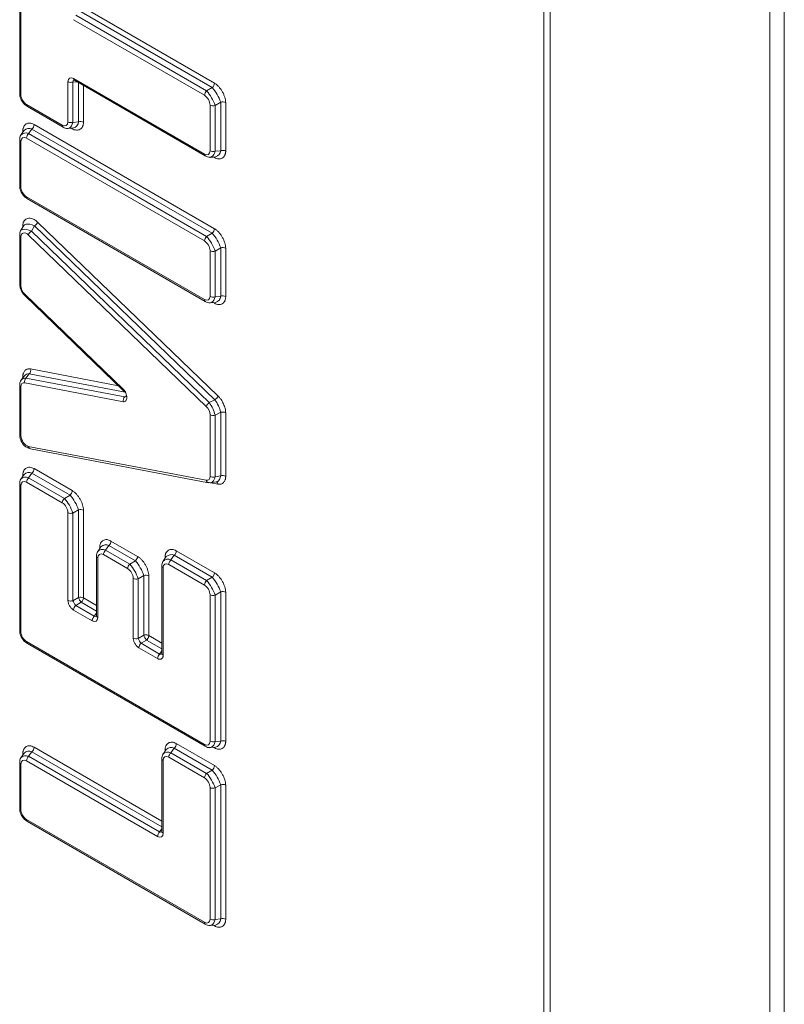
# Model space of a CAD drawing. Units: inches. Extents: x 1.5 to 33.3, y 0.7 to 20.9.
# Drawn here: x 31.5 to 33.3, y 10.2 to 12.6 of the extents above; entities that cross this region are included whole.
import ezdxf

# ---------------------------------------------------------------- set-up
doc = ezdxf.new("R2010")
doc.units = ezdxf.units.IN
doc.header["$MEASUREMENT"] = 0

msp = doc.modelspace()

# ---------------------------------------------------------------- linework, layer by layer
at = {"color": 7, "linetype": 'Continuous', "lineweight": 15}
for p, q in [((32.766, 14.3389), (32.766, 2.8244)), ((33.3498, 14.3493), (33.3498, 2.4727)), ((32.7812, 2.8176), (32.7812, 14.3321)), ((33.3149, 14.3292), (33.3149, 2.4526)), ((31.4939, 12.7895), (31.4939, 12.4116)), ((31.4968, 12.4075), (31.4968, 12.7854)), ((31.6487, 12.6195), (31.9666, 12.4359)), ((31.6298, 12.6007), (31.9477, 12.4172)), ((31.9613, 12.425), (31.6434, 12.6086)), ((31.6246, 12.5898), (31.9425, 12.4063)), ((31.6109, 12.4394), (31.6109, 12.3416)), ((31.6325, 12.4393), (31.623, 12.4385)), ((31.623, 12.4385), (31.623, 12.3407)), ((31.9425, 12.2638), (31.6246, 12.4473)), ((31.6266, 12.4427), (31.9445, 12.2592)), ((31.6366, 12.3419), (31.6366, 12.437)), ((31.6487, 12.43), (31.6487, 12.341)), ((31.9613, 12.425), (31.9477, 12.4172)), ((31.5973, 12.3338), (31.5105, 12.3838)), ((31.5126, 12.3793), (31.5993, 12.3292)), ((31.9561, 12.3826), (31.9561, 12.2716)), ((31.9818, 12.3895), (31.9682, 12.3817)), ((31.9682, 12.3817), (31.9682, 12.2707)), ((31.9818, 12.2719), (31.9818, 12.3895)), ((31.9939, 12.3886), (31.9939, 12.271)), ((31.5288, 12.3354), (31.9666, 12.0827)), ((31.623, 12.3407), (31.6366, 12.3419)), ((31.5045, 12.3212), (31.4967, 12.3101)), ((31.5015, 12.3169), (31.5015, 12.3196)), ((31.5236, 12.3245), (31.5157, 12.3133)), ((31.5157, 12.3133), (31.9477, 12.0639)), ((31.9613, 12.0718), (31.5236, 12.3245)), ((31.6107, 12.3258), (31.6243, 12.3271)), ((31.6213, 12.3253), (31.619, 12.3266)), ((31.4939, 12.2986), (31.4939, 12.1876)), ((31.4968, 12.1836), (31.4968, 12.2945)), ((31.5105, 12.3024), (31.9425, 12.053)), ((31.9559, 12.2558), (31.9695, 12.2571)), ((31.9666, 12.2553), (31.9642, 12.2566)), ((31.9818, 12.2719), (31.9682, 12.2707)), ((31.9425, 11.9105), (31.5105, 12.1599)), ((31.5126, 12.1553), (31.9445, 11.9059)), ((31.5037, 12.09), (31.4959, 12.0775)), ((31.5015, 12.0865), (31.5015, 12.0896)), ((31.5301, 12.0895), (31.5222, 12.077)), ((31.9678, 11.6676), (31.5301, 12.0895)), ((31.5375, 12.0987), (31.9752, 11.6769)), ((31.4939, 12.0673), (31.4939, 11.9481)), ((31.5148, 12.0678), (31.9468, 11.6514)), ((31.5222, 12.077), (31.9542, 11.6607)), ((31.9613, 12.0718), (31.9477, 12.0639)), ((31.4968, 11.9441), (31.4968, 12.0632)), ((31.9561, 12.0294), (31.9561, 11.9184)), ((31.9818, 12.0363), (31.9682, 12.0284)), ((31.9682, 12.0284), (31.9682, 11.9175)), ((31.9818, 11.9187), (31.9818, 12.0363)), ((31.9939, 12.0354), (31.9939, 11.9178)), ((31.7458, 11.6928), (31.5062, 11.9237)), ((31.5063, 11.9206), (31.7459, 11.6896)), ((31.9559, 11.9026), (31.9695, 11.9038)), ((31.9666, 11.902), (31.9642, 11.9034)), ((31.9682, 11.9175), (31.9818, 11.9187)), ((31.5202, 11.7423), (31.7335, 11.7016)), ((31.5053, 11.7258), (31.4974, 11.7156)), ((31.5015, 11.7209), (31.5015, 11.7232)), ((31.5062, 11.7086), (31.7458, 11.6628)), ((31.5171, 11.7306), (31.5092, 11.7203)), ((31.5092, 11.7203), (31.7489, 11.6746)), ((31.7499, 11.6861), (31.5171, 11.7306)), ((31.4939, 11.7031), (31.4939, 11.584)), ((31.4968, 11.5799), (31.4968, 11.699)), ((31.9542, 11.6607), (31.9678, 11.6676)), ((31.9818, 11.6371), (31.9682, 11.6302)), ((31.9818, 11.4829), (31.9818, 11.6371)), ((31.9939, 11.6362), (31.9939, 11.482)), ((31.9561, 11.6311), (31.9561, 11.4817)), ((31.9682, 11.6302), (31.9682, 11.4807)), ((31.9468, 11.4721), (31.5148, 11.5545)), ((31.52, 11.5488), (31.952, 11.4663)), ((31.5288, 11.5004), (31.6213, 11.447)), ((31.5045, 11.4862), (31.4967, 11.4751)), ((31.5015, 11.4819), (31.5015, 11.4846)), ((31.5236, 11.4895), (31.5157, 11.4783)), ((31.5157, 11.4783), (31.6025, 11.4282)), ((31.6161, 11.4361), (31.5236, 11.4895)), ((31.9579, 11.4661), (31.9715, 11.4683)), ((31.9818, 11.4829), (31.9682, 11.4807)), ((31.4939, 11.4636), (31.4939, 11.1084)), ((31.4968, 11.1043), (31.4968, 11.4595)), ((31.5105, 11.4674), (31.5973, 11.4173)), ((31.9519, 11.4664), (31.9582, 11.4662)), ((31.9752, 11.4628), (31.9579, 11.4661)), ((31.6161, 11.4361), (31.6025, 11.4282)), ((31.6366, 11.4006), (31.623, 11.3927)), ((31.6366, 11.1879), (31.6366, 11.4006)), ((31.6487, 11.3997), (31.6487, 11.187)), ((31.6109, 11.3936), (31.6109, 11.1809)), ((31.623, 11.3927), (31.623, 11.18)), ((31.7154, 11.3248), (31.78, 11.2875)), ((31.6912, 11.3106), (31.6833, 11.2994)), ((31.6881, 11.3063), (31.6881, 11.309)), ((31.7102, 11.3139), (31.7023, 11.3027)), ((31.7023, 11.3027), (31.7611, 11.2688)), ((31.7747, 11.2766), (31.7102, 11.3139)), ((31.8741, 11.3011), (31.9666, 11.2477)), ((31.6805, 11.288), (31.6805, 11.1432)), ((31.6834, 11.1391), (31.6834, 11.2839)), ((31.6971, 11.2918), (31.7559, 11.2578)), ((31.8498, 11.2869), (31.8419, 11.2758)), ((31.8467, 11.2826), (31.8467, 11.2853)), ((31.8688, 11.2902), (31.861, 11.279)), ((31.861, 11.279), (31.9477, 11.2289)), ((31.9613, 11.2368), (31.8688, 11.2902)), ((31.7747, 11.2766), (31.7611, 11.2688)), ((31.8391, 11.2643), (31.8391, 11.0516)), ((31.8421, 11.0475), (31.8421, 11.2602)), ((31.8557, 11.2681), (31.9425, 11.218)), ((31.7695, 11.2342), (31.7695, 11.0894)), ((31.7952, 11.2411), (31.7816, 11.2333)), ((31.7816, 11.2333), (31.7816, 11.0885)), ((31.7952, 11.0963), (31.7952, 11.2411)), ((31.8073, 11.2402), (31.8073, 11.0954)), ((31.9613, 11.2368), (31.9477, 11.2289)), ((31.623, 11.18), (31.6366, 11.1879)), ((31.6487, 11.187), (31.6805, 11.1686)), ((31.9561, 11.1944), (31.9561, 10.8392)), ((31.9818, 11.2013), (31.9682, 11.1934)), ((31.9682, 11.1934), (31.9682, 10.8382)), ((31.9818, 10.8395), (31.9818, 11.2013)), ((31.9939, 11.2004), (31.9939, 10.8385)), ((31.6246, 11.1573), (31.6698, 11.1312)), ((31.6434, 11.1761), (31.6298, 11.1682)), ((31.6298, 11.1682), (31.675, 11.1421)), ((31.6805, 11.1546), (31.6434, 11.1761)), ((31.675, 11.1421), (31.6805, 11.1499)), ((31.7816, 11.0885), (31.7952, 11.0963)), ((31.8073, 11.0954), (31.8391, 11.077)), ((31.9425, 10.8313), (31.5105, 11.0806)), ((31.5126, 11.0761), (31.9445, 10.8267)), ((31.7832, 11.0657), (31.8284, 11.0396)), ((31.802, 11.0845), (31.7884, 11.0766)), ((31.7884, 11.0766), (31.8336, 11.0505)), ((31.8391, 11.0631), (31.802, 11.0845)), ((31.8336, 11.0505), (31.8391, 11.0583)), ((31.5288, 10.8245), (31.8391, 10.6453)), ((31.8741, 10.8333), (31.9666, 10.7799)), ((31.9559, 10.8234), (31.9695, 10.8246)), ((31.9666, 10.8228), (31.9642, 10.8241)), ((31.9818, 10.8395), (31.9682, 10.8382)), ((31.5045, 10.8103), (31.4967, 10.7991)), ((31.5015, 10.806), (31.5015, 10.8087)), ((31.5236, 10.8136), (31.5157, 10.8024)), ((31.5157, 10.8024), (31.8336, 10.6189)), ((31.8391, 10.6314), (31.5236, 10.8136)), ((31.8498, 10.8191), (31.8419, 10.808)), ((31.8467, 10.8148), (31.8467, 10.8175)), ((31.8557, 10.8003), (31.9425, 10.7502)), ((31.8688, 10.8224), (31.861, 10.8112)), ((31.861, 10.8112), (31.9477, 10.7611)), ((31.9613, 10.769), (31.8688, 10.8224)), ((31.4939, 10.7877), (31.4939, 10.6767)), ((31.4968, 10.6726), (31.4968, 10.7836)), ((31.5105, 10.7915), (31.8284, 10.6079)), ((31.8391, 10.7965), (31.8391, 10.6199)), ((31.8421, 10.6158), (31.8421, 10.7924)), ((31.9613, 10.769), (31.9477, 10.7611)), ((31.9818, 10.7335), (31.9682, 10.7256)), ((31.9818, 10.4078), (31.9818, 10.7335)), ((31.9939, 10.7326), (31.9939, 10.4069)), ((31.9561, 10.7265), (31.9561, 10.4075)), ((31.9682, 10.7256), (31.9682, 10.4066)), ((31.9425, 10.3996), (31.5105, 10.649)), ((31.5126, 10.6444), (31.9445, 10.395)), ((31.8336, 10.6189), (31.8391, 10.6267)), ((31.9559, 10.3917), (31.9695, 10.3929)), ((31.9818, 10.4078), (31.9682, 10.4066)), ((31.9666, 10.3911), (31.9642, 10.3924))]:
    msp.add_line(p, q, dxfattribs=at)
at = {"color": 7, "linetype": 'Continuous', "lineweight": 15, "flags": 128}
for points in [[(31.623, 12.3407), (31.6215, 12.3362), (31.6195, 12.3323), (31.6172, 12.3292), (31.6145, 12.3271), (31.6116, 12.326), (31.6085, 12.3259), (31.6078, 12.3261)], [(31.5015, 12.3196), (31.5026, 12.3189), (31.5028, 12.3187)], [(31.6212, 12.3268), (31.6212, 12.3265), (31.6213, 12.3253)], [(31.9682, 12.2707), (31.9667, 12.2662), (31.9648, 12.2623), (31.9624, 12.2592), (31.9597, 12.2571), (31.9568, 12.256), (31.9538, 12.2559), (31.953, 12.2561)], [(31.9664, 12.2568), (31.9665, 12.2565), (31.9666, 12.2553)], [(31.5015, 12.0896), (31.5026, 12.0889), (31.5029, 12.0886)], [(31.5035, 12.0896), (31.5056, 12.092), (31.509, 12.0934), (31.5133, 12.0939), (31.5185, 12.0934), (31.5242, 12.0919), (31.5301, 12.0895)], [(31.4957, 12.0772), (31.4978, 12.0795), (31.5011, 12.081), (31.5055, 12.0814), (31.5106, 12.0809), (31.5163, 12.0794), (31.5222, 12.077)], [(31.9682, 11.9175), (31.9667, 11.9129), (31.9648, 11.909), (31.9624, 11.906), (31.9597, 11.9039), (31.9568, 11.9027), (31.9538, 11.9027), (31.953, 11.9028)], [(31.9664, 11.9036), (31.9665, 11.9033), (31.9666, 11.902)], [(31.5015, 11.7232), (31.5026, 11.7225), (31.5027, 11.7224)], [(31.5015, 11.4846), (31.5026, 11.4839), (31.5028, 11.4837)], [(31.9682, 11.4807), (31.9673, 11.4771), (31.9661, 11.4738), (31.9646, 11.4711), (31.9629, 11.4689), (31.9609, 11.4673), (31.9588, 11.4663), (31.9566, 11.466), (31.9542, 11.4664)], [(31.9818, 11.4829), (31.9809, 11.4792), (31.9797, 11.476), (31.9783, 11.4732), (31.9765, 11.471), (31.9746, 11.4694), (31.9724, 11.4685), (31.9715, 11.4683)], [(31.6881, 11.309), (31.6892, 11.3083), (31.6894, 11.3081)], [(31.8467, 11.2853), (31.8478, 11.2846), (31.848, 11.2844)], [(31.9682, 10.8382), (31.9667, 10.8337), (31.9648, 10.8298), (31.9624, 10.8267), (31.9597, 10.8246), (31.9568, 10.8235), (31.9538, 10.8234), (31.953, 10.8236)], [(31.9664, 10.8243), (31.9665, 10.824), (31.9666, 10.8228)], [(31.5015, 10.8087), (31.5026, 10.808), (31.5028, 10.8078)], [(31.8467, 10.8175), (31.8478, 10.8168), (31.848, 10.8166)], [(31.9682, 10.4066), (31.9667, 10.402), (31.9648, 10.3981), (31.9624, 10.395), (31.9597, 10.3929), (31.9568, 10.3918), (31.9538, 10.3917), (31.953, 10.3919)], [(31.9664, 10.3926), (31.9665, 10.3924), (31.9666, 10.3911)]]:
    msp.add_lwpolyline(points, dxfattribs=at)
at = {"color": 7, "linetype": 'Continuous', "lineweight": 15}
for centre, radius, start, end in [((31.618, 12.4534), 0.0157, 242.9385, 288.3691), ((31.6294, 12.4376), 0.00645, 121.0947, 172.3772), ((31.6295, 12.4467), 0.00495, 173.8462, 234.8417), ((31.9509, 12.4367), 0.0157, 311.6284, 357.0654), ((31.885, 12.3573), 0.102, 18.4146, 41.5854), ((31.499, 12.4121), 0.00507, 185.9849, 245.3352), ((31.9581, 12.4055), 0.0157, 131.6284, 177.0654), ((31.8714, 12.3495), 0.102, 18.4146, 41.5854), ((31.5156, 12.3834), 0.00508, 174.669, 234.0188), ((31.9633, 12.3966), 0.0157, 242.9385, 288.3691), ((31.9868, 12.3747), 0.0157, 62.9385, 108.3691), ((31.5132, 12.3362), 0.0157, 311.6284, 357.0654), ((31.6023, 12.3333), 0.00507, 174.664, 234.0792), ((31.618, 12.3556), 0.0157, 242.9385, 288.3691), ((31.6199, 12.3432), 0.0168, 285.1312, 355.5753), ((31.6415, 12.3271), 0.0157, 62.9385, 108.3691), ((31.5085, 12.2986), 0.0164, 63.9648, 137.9962), ((31.5164, 12.3094), 0.0168, 64.4289, 134.8705), ((31.5262, 12.3016), 0.0157, 131.6284, 177.0654), ((31.499, 12.2991), 0.00507, 185.9246, 245.3402), ((31.9475, 12.2633), 0.00507, 174.664, 234.0792), ((31.9633, 12.2856), 0.0157, 242.9385, 288.3691), ((31.9651, 12.2732), 0.0168, 285.1312, 355.5753), ((31.9868, 12.2571), 0.0157, 62.9385, 108.3691), ((31.499, 12.1882), 0.00507, 185.9849, 245.3352), ((31.5156, 12.1594), 0.00508, 174.669, 234.0188), ((31.5168, 12.1078), 0.0226, 306.1381, 336.5003), ((31.499, 12.0678), 0.00507, 185.936, 245.3393), ((31.5356, 12.0587), 0.0226, 126.1381, 156.5003), ((31.9509, 12.0835), 0.0157, 311.6284, 357.0654), ((31.885, 12.0041), 0.102, 18.4146, 41.5854), ((31.9581, 12.0522), 0.0157, 131.6284, 177.0654), ((31.8714, 11.9962), 0.102, 18.4146, 41.5854), ((31.9633, 12.0433), 0.0157, 242.9385, 288.3691), ((31.9868, 12.0214), 0.0157, 62.9385, 108.3691), ((31.499, 11.9487), 0.00507, 185.9849, 245.3352), ((31.5087, 11.9223), 0.00293, 150.2178, 214.6216), ((31.9475, 11.91), 0.00507, 174.664, 234.0792), ((31.9633, 11.9324), 0.0157, 242.9385, 288.3691), ((31.9651, 11.92), 0.0168, 285.1312, 355.5753), ((31.9868, 11.9038), 0.0157, 62.9385, 108.3691), ((31.5159, 11.7165), 0.0141, 85.1033, 138.8557), ((31.5077, 11.7393), 0.0129, 317.1452, 13.5537), ((31.508, 11.7064), 0.0139, 84.9527, 141.319), ((31.5187, 11.7116), 0.0129, 137.1452, 193.5537), ((31.499, 11.7036), 0.00507, 185.9164, 245.3409), ((31.7483, 11.6913), 0.00293, 150.2178, 214.6216), ((31.7583, 11.6659), 0.0129, 137.1452, 193.5537), ((31.7465, 11.683), 0.00875, 285.6793, 323.2585), ((31.9676, 11.6424), 0.0226, 126.1381, 156.5003), ((31.8812, 11.6088), 0.0896, 13.8314, 35.4232), ((31.9545, 11.6859), 0.0226, 306.1381, 336.5003), ((31.8948, 11.6157), 0.0896, 13.8314, 35.4232), ((31.9868, 11.6222), 0.0157, 62.9385, 108.3691), ((31.9633, 11.6451), 0.0157, 242.9385, 288.3691), ((31.499, 11.5845), 0.00507, 185.9849, 245.3352), ((31.5219, 11.5557), 0.00721, 189.6631, 254.6398), ((31.5132, 11.5012), 0.0157, 311.6284, 357.0654), ((31.5085, 11.4636), 0.0164, 63.9648, 137.9962), ((31.5164, 11.4744), 0.0168, 64.4289, 134.8705), ((31.5262, 11.4666), 0.0157, 131.6284, 177.0654), ((31.9533, 11.4729), 0.00656, 186.9308, 277.87), ((31.9633, 11.4956), 0.0157, 242.9385, 288.3691), ((31.9678, 11.4615), 0.00753, 10.3685, 63.5256), ((31.9868, 11.468), 0.0157, 62.9385, 108.3691), ((31.499, 11.4641), 0.00507, 185.9246, 245.3402), ((31.6057, 11.4478), 0.0157, 311.6284, 357.0654), ((31.6129, 11.4165), 0.0157, 131.6284, 177.0654), ((31.5262, 11.3605), 0.102, 18.4146, 41.5854), ((31.5398, 11.3684), 0.102, 18.4146, 41.5854), ((31.6415, 11.3857), 0.0157, 62.9385, 108.3691), ((31.618, 11.4076), 0.0157, 242.9385, 288.3691), ((31.6998, 11.3256), 0.0157, 311.6284, 357.0654), ((31.6951, 11.2879), 0.0164, 63.9648, 137.9962), ((31.703, 11.2987), 0.0168, 64.4289, 134.8705), ((31.7128, 11.291), 0.0157, 131.6284, 177.0654), ((31.8584, 11.3019), 0.0157, 311.6284, 357.0654), ((31.6854, 11.2884), 0.00495, 185.1331, 246.161), ((31.7643, 11.2883), 0.0157, 311.6284, 357.0654), ((31.8538, 11.2643), 0.0164, 63.9648, 137.9962), ((31.8616, 11.2751), 0.0168, 64.4289, 134.8705), ((31.8714, 11.2673), 0.0157, 131.6284, 177.0654), ((31.7715, 11.257), 0.0157, 131.6284, 177.0654), ((31.6848, 11.201), 0.102, 18.4146, 41.5854), ((31.6984, 11.2089), 0.102, 18.4146, 41.5854), ((31.8442, 11.2648), 0.00507, 185.9246, 245.3402), ((31.7767, 11.2481), 0.0157, 242.9385, 288.3691), ((31.8001, 11.2263), 0.0157, 62.9385, 108.3691), ((31.9581, 11.2172), 0.0157, 131.6284, 177.0654), ((31.8714, 11.1612), 0.102, 18.4146, 41.5854), ((31.9509, 11.2485), 0.0157, 311.6284, 357.0654), ((31.885, 11.1691), 0.102, 18.4146, 41.5854), ((31.6415, 11.173), 0.0157, 62.9385, 108.3691), ((31.6689, 11.1986), 0.034, 198.4146, 221.5854), ((31.633, 11.1878), 0.0157, 311.6284, 357.0654), ((31.9633, 11.2083), 0.0157, 242.9385, 288.3691), ((31.9868, 11.1864), 0.0157, 62.9385, 108.3691), ((31.618, 11.1949), 0.0157, 242.9385, 288.3691), ((31.6553, 11.1908), 0.034, 198.4146, 221.5854), ((31.6402, 11.1565), 0.0157, 131.6284, 177.0654), ((31.6854, 11.1304), 0.0157, 131.6284, 177.0654), ((31.6775, 11.1483), 0.00669, 248.6124, 297.9239), ((31.6856, 11.1437), 0.00507, 185.9849, 245.3352), ((31.499, 11.1089), 0.00507, 185.9849, 245.3352), ((31.7767, 11.1033), 0.0157, 242.9385, 288.3691), ((31.8139, 11.0992), 0.034, 198.4146, 221.5854), ((31.5156, 11.0802), 0.00508, 174.669, 234.0188), ((31.7988, 11.0649), 0.0157, 131.6284, 177.0654), ((31.8441, 11.0388), 0.0157, 131.6284, 177.0654), ((31.8361, 11.0568), 0.00669, 248.6124, 297.9239), ((31.8442, 11.0521), 0.00507, 185.9849, 245.3352), ((31.5132, 10.8253), 0.0157, 311.6284, 357.0654), ((31.8616, 10.8073), 0.0168, 64.4289, 134.8705), ((31.8584, 10.8341), 0.0157, 311.6284, 357.0654), ((31.9475, 10.8308), 0.00507, 174.664, 234.0792), ((31.9633, 10.8531), 0.0157, 242.9385, 288.3691), ((31.9651, 10.8407), 0.0168, 285.1312, 355.5753), ((31.9868, 10.8246), 0.0157, 62.9385, 108.3691), ((31.5085, 10.7876), 0.0164, 63.9648, 137.9962), ((31.5164, 10.7984), 0.0168, 64.4289, 134.8705), ((31.5262, 10.7907), 0.0157, 131.6284, 177.0654), ((31.8538, 10.7965), 0.0164, 63.9648, 137.9962), ((31.8714, 10.7995), 0.0157, 131.6284, 177.0654), ((31.499, 10.7882), 0.00507, 185.9246, 245.3402), ((31.8441, 10.7969), 0.00495, 185.1331, 246.161), ((31.9509, 10.7807), 0.0157, 311.6284, 357.0654), ((31.9581, 10.7494), 0.0157, 131.6284, 177.0654), ((31.8714, 10.6934), 0.102, 18.4146, 41.5854), ((31.885, 10.7012), 0.102, 18.4146, 41.5854), ((31.9868, 10.7186), 0.0157, 62.9385, 108.3691), ((31.9633, 10.7405), 0.0157, 242.9385, 288.3691), ((31.499, 10.6772), 0.00507, 185.9849, 245.3352), ((31.5156, 10.6485), 0.00508, 174.669, 234.0188), ((31.8441, 10.6071), 0.0157, 131.6284, 177.0654), ((31.8361, 10.6251), 0.00669, 248.6124, 297.9239), ((31.8442, 10.6204), 0.00507, 185.9849, 245.3352), ((31.9475, 10.3991), 0.00507, 174.664, 234.0792), ((31.9633, 10.4214), 0.0157, 242.9385, 288.3691), ((31.9651, 10.4091), 0.0168, 285.1312, 355.5753), ((31.9868, 10.3929), 0.0157, 62.9385, 108.3691)]:
    msp.add_arc(centre, radius, start, end, dxfattribs=at)
for points in [[(31.6246, 12.4473), (31.6174, 12.4514), (31.6109, 12.4477), (31.6109, 12.4394)], [(31.5105, 12.3838), (31.5033, 12.388), (31.4968, 12.3992), (31.4968, 12.4075)], [(31.9425, 12.4063), (31.9496, 12.4021), (31.9561, 12.3909), (31.9561, 12.3826)], [(31.6109, 12.3416), (31.6109, 12.3334), (31.6044, 12.3296), (31.5973, 12.3338)], [(31.4968, 12.2945), (31.4968, 12.3028), (31.5033, 12.3065), (31.5105, 12.3024)], [(31.9561, 12.2716), (31.9561, 12.2634), (31.9496, 12.2596), (31.9425, 12.2638)], [(31.5105, 12.1599), (31.5033, 12.164), (31.4968, 12.1753), (31.4968, 12.1836)], [(31.4968, 12.0632), (31.4968, 12.0731), (31.5067, 12.0756), (31.5148, 12.0678)], [(31.9425, 12.053), (31.9496, 12.0489), (31.9561, 12.0376), (31.9561, 12.0294)], [(31.5062, 11.9237), (31.5008, 11.9289), (31.4968, 11.9375), (31.4968, 11.9441)], [(31.9561, 11.9184), (31.9561, 11.9101), (31.9496, 11.9064), (31.9425, 11.9105)], [(31.4968, 11.699), (31.4968, 11.7056), (31.5008, 11.7096), (31.5062, 11.7086)], [(31.9468, 11.6514), (31.9522, 11.6463), (31.9561, 11.6377), (31.9561, 11.6311)], [(31.5148, 11.5545), (31.5067, 11.5561), (31.4968, 11.5699), (31.4968, 11.5799)], [(31.4968, 11.4595), (31.4968, 11.4678), (31.5033, 11.4715), (31.5105, 11.4674)], [(31.9561, 11.4817), (31.9561, 11.4751), (31.9522, 11.4711), (31.9468, 11.4721)], [(31.5973, 11.4173), (31.6044, 11.4132), (31.6109, 11.4019), (31.6109, 11.3936)], [(31.6834, 11.2839), (31.6834, 11.2921), (31.69, 11.2959), (31.6971, 11.2918)], [(31.7559, 11.2578), (31.763, 11.2537), (31.7695, 11.2424), (31.7695, 11.2342)], [(31.8421, 11.2602), (31.8421, 11.2685), (31.8486, 11.2722), (31.8557, 11.2681)], [(31.9425, 11.218), (31.9496, 11.2139), (31.9561, 11.2026), (31.9561, 11.1944)], [(31.6698, 11.1312), (31.6769, 11.1271), (31.6834, 11.1308), (31.6834, 11.1391)], [(31.5105, 11.0806), (31.5033, 11.0848), (31.4968, 11.096), (31.4968, 11.1043)], [(31.9561, 10.8392), (31.9561, 10.8309), (31.9496, 10.8271), (31.9425, 10.8313)], [(31.8421, 10.7924), (31.8421, 10.8007), (31.8486, 10.8044), (31.8557, 10.8003)], [(31.4968, 10.7836), (31.4968, 10.7918), (31.5033, 10.7956), (31.5105, 10.7915)], [(31.9425, 10.7502), (31.9496, 10.7461), (31.9561, 10.7348), (31.9561, 10.7265)], [(31.5105, 10.649), (31.5033, 10.6531), (31.4968, 10.6644), (31.4968, 10.6726)], [(31.8284, 10.6079), (31.8356, 10.6038), (31.8421, 10.6076), (31.8421, 10.6158)], [(31.9561, 10.4075), (31.9561, 10.3992), (31.9496, 10.3955), (31.9425, 10.3996)]]:
    msp.add_open_spline(points, degree=3, dxfattribs=at)
for points, knots in [([(31.9666, 12.4359), (31.9674, 12.4354), (31.9692, 12.4343), (31.9718, 12.4323), (31.9744, 12.43), (31.9777, 12.4266), (31.9816, 12.4218), (31.9857, 12.4155), (31.9892, 12.4087), (31.9918, 12.4018), (31.9935, 12.3949), (31.9938, 12.3907), (31.9939, 12.3886)], [0, 0, 0, 0, 0.061591, 0.123275, 0.185759, 0.249722, 0.373773, 0.500168, 0.626218, 0.750613, 0.876739, 1, 1, 1, 1]), ([(31.4939, 12.4116), (31.494, 12.4092), (31.4943, 12.4038), (31.4976, 12.3947), (31.5037, 12.3854), (31.5096, 12.3813), (31.5126, 12.3793)], [0, 0, 0, 0, 0.198345, 0.436779, 0.708413, 1, 1, 1, 1]), ([(31.5015, 12.3196), (31.5015, 12.3206), (31.5016, 12.3226), (31.502, 12.3254), (31.5028, 12.3279), (31.504, 12.331), (31.5062, 12.3342), (31.5097, 12.337), (31.5138, 12.3386), (31.5185, 12.3389), (31.5235, 12.3381), (31.5271, 12.3363), (31.5288, 12.3354)], [0, 0, 0, 0, 0.061591, 0.123275, 0.185759, 0.249722, 0.373773, 0.500168, 0.626218, 0.750613, 0.876739, 1, 1, 1, 1]), ([(31.5993, 12.3292), (31.6011, 12.3282), (31.6048, 12.3262), (31.6085, 12.326), (31.6104, 12.3258)], [0, 0, 0, 0, 0.479552, 1, 1, 1, 1]), ([(31.6487, 12.341), (31.6486, 12.34), (31.6486, 12.338), (31.6481, 12.3353), (31.6474, 12.3327), (31.6461, 12.3297), (31.6439, 12.3264), (31.6405, 12.3237), (31.6364, 12.322), (31.6317, 12.3217), (31.6266, 12.3226), (31.6231, 12.3244), (31.6213, 12.3253)], [0, 0, 0, 0, 0.061591, 0.123275, 0.185759, 0.249722, 0.373773, 0.500168, 0.626218, 0.750613, 0.876739, 1, 1, 1, 1]), ([(31.4965, 12.3098), (31.4957, 12.3081), (31.4941, 12.3049), (31.494, 12.3006), (31.4939, 12.2986)], [0, 0, 0, 0, 0.520452, 1, 1, 1, 1]), ([(31.9445, 12.2592), (31.9463, 12.2582), (31.9501, 12.2562), (31.9537, 12.256), (31.9556, 12.2558)], [0, 0, 0, 0, 0.479552, 1, 1, 1, 1]), ([(31.9939, 12.271), (31.9939, 12.27), (31.9938, 12.268), (31.9934, 12.2653), (31.9926, 12.2627), (31.9914, 12.2597), (31.9892, 12.2564), (31.9857, 12.2537), (31.9816, 12.252), (31.9769, 12.2517), (31.9719, 12.2526), (31.9683, 12.2544), (31.9666, 12.2553)], [0, 0, 0, 0, 0.061591, 0.123275, 0.185759, 0.249722, 0.373773, 0.500168, 0.626218, 0.750613, 0.876739, 1, 1, 1, 1]), ([(31.4939, 12.1876), (31.494, 12.1852), (31.4943, 12.1799), (31.4976, 12.1708), (31.5037, 12.1614), (31.5096, 12.1574), (31.5126, 12.1553)], [0, 0, 0, 0, 0.198345, 0.436779, 0.708413, 1, 1, 1, 1]), ([(31.5015, 12.0896), (31.5015, 12.0905), (31.5016, 12.0924), (31.502, 12.095), (31.5027, 12.0975), (31.5036, 12.0997), (31.5054, 12.1026), (31.5084, 12.1057), (31.5133, 12.1078), (31.5188, 12.1083), (31.5243, 12.1072), (31.5292, 12.105), (31.5335, 12.1023), (31.5362, 12.0999), (31.5375, 12.0987)], [0, 0, 0, 0, 0.049144, 0.098089, 0.147398, 0.197621, 0.249281, 0.372974, 0.500094, 0.626917, 0.750906, 0.835998, 0.918179, 1, 1, 1, 1]), ([(31.4958, 12.0774), (31.4952, 12.0759), (31.494, 12.073), (31.4939, 12.0691), (31.4939, 12.0673)], [0, 0, 0, 0, 0.521352, 1, 1, 1, 1]), ([(31.9666, 12.0827), (31.9674, 12.0822), (31.9692, 12.0811), (31.9718, 12.0791), (31.9744, 12.0768), (31.9777, 12.0734), (31.9816, 12.0686), (31.9857, 12.0622), (31.9892, 12.0555), (31.9918, 12.0486), (31.9935, 12.0417), (31.9938, 12.0375), (31.9939, 12.0354)], [0, 0, 0, 0, 0.061591, 0.123275, 0.185759, 0.249722, 0.373773, 0.500168, 0.626218, 0.750613, 0.876739, 1, 1, 1, 1]), ([(31.4939, 11.9481), (31.4941, 11.9457), (31.4943, 11.9408), (31.4971, 11.9332), (31.501, 11.9261), (31.5046, 11.9224), (31.5063, 11.9206)], [0, 0, 0, 0, 0.249603, 0.50524, 0.758592, 1, 1, 1, 1]), ([(31.9445, 11.9059), (31.9463, 11.905), (31.9501, 11.903), (31.9537, 11.9027), (31.9556, 11.9026)], [0, 0, 0, 0, 0.479552, 1, 1, 1, 1]), ([(31.9939, 11.9178), (31.9939, 11.9168), (31.9938, 11.9148), (31.9934, 11.9121), (31.9926, 11.9095), (31.9914, 11.9064), (31.9892, 11.9032), (31.9857, 11.9004), (31.9816, 11.8988), (31.9769, 11.8985), (31.9719, 11.8993), (31.9683, 11.9011), (31.9666, 11.902)], [0, 0, 0, 0, 0.061591, 0.123275, 0.185759, 0.249722, 0.373773, 0.500168, 0.626218, 0.750613, 0.876739, 1, 1, 1, 1]), ([(31.5015, 11.7232), (31.5015, 11.724), (31.5016, 11.7256), (31.5018, 11.7278), (31.5023, 11.73), (31.5031, 11.7327), (31.5045, 11.7357), (31.5067, 11.7386), (31.5095, 11.7408), (31.5127, 11.7422), (31.5162, 11.7428), (31.5189, 11.7425), (31.5202, 11.7423)], [0, 0, 0, 0, 0.06187, 0.12387, 0.186419, 0.249928, 0.374207, 0.5001, 0.625555, 0.750272, 0.876024, 1, 1, 1, 1]), ([(31.4974, 11.7155), (31.4963, 11.7137), (31.4942, 11.7101), (31.494, 11.7054), (31.4939, 11.7031)], [0, 0, 0, 0, 0.519444, 1, 1, 1, 1]), ([(31.7458, 11.6928), (31.7463, 11.6923), (31.7473, 11.6912), (31.7487, 11.6895), (31.7499, 11.6876), (31.751, 11.6856), (31.7523, 11.6824), (31.7536, 11.6781), (31.754, 11.6731), (31.7536, 11.6685), (31.752, 11.665), (31.7495, 11.6627), (31.747, 11.6628), (31.7458, 11.6628)], [0, 0, 0, 0, 0.049363, 0.097764, 0.146295, 0.19604, 0.248005, 0.370906, 0.500551, 0.629731, 0.753097, 0.878437, 1, 1, 1, 1]), ([(31.7459, 11.6897), (31.7471, 11.6886), (31.7488, 11.687), (31.7503, 11.6859), (31.7508, 11.6855)], [0, 0, 0, 0, 0.672871, 1, 1, 1, 1]), ([(31.9752, 11.6769), (31.9759, 11.6762), (31.9772, 11.6749), (31.9791, 11.6727), (31.981, 11.6704), (31.9833, 11.6672), (31.9859, 11.6629), (31.9887, 11.6576), (31.9909, 11.6521), (31.9926, 11.6466), (31.9937, 11.6412), (31.9938, 11.6379), (31.9939, 11.6362)], [0, 0, 0, 0, 0.06187, 0.12387, 0.186419, 0.249928, 0.374207, 0.5001, 0.625555, 0.750272, 0.876024, 1, 1, 1, 1]), ([(31.4939, 11.584), (31.494, 11.581), (31.4942, 11.5764), (31.4963, 11.5696), (31.4989, 11.5641), (31.5027, 11.5587), (31.5076, 11.554), (31.5135, 11.5504), (31.5178, 11.5493), (31.52, 11.5488)], [0, 0, 0, 0, 0.191928, 0.304655, 0.427402, 0.559225, 0.6994, 0.846722, 1, 1, 1, 1]), ([(31.5015, 11.4846), (31.5015, 11.4856), (31.5016, 11.4876), (31.502, 11.4903), (31.5028, 11.4929), (31.504, 11.496), (31.5062, 11.4992), (31.5097, 11.502), (31.5138, 11.5036), (31.5185, 11.5039), (31.5235, 11.5031), (31.5271, 11.5013), (31.5288, 11.5004)], [0, 0, 0, 0, 0.061591, 0.123275, 0.185759, 0.249722, 0.373773, 0.500168, 0.626218, 0.750613, 0.876739, 1, 1, 1, 1]), ([(31.4965, 11.4748), (31.4957, 11.4731), (31.4941, 11.4699), (31.494, 11.4656), (31.4939, 11.4636)], [0, 0, 0, 0, 0.520452, 1, 1, 1, 1]), ([(31.9939, 11.482), (31.9939, 11.4812), (31.9938, 11.4796), (31.9936, 11.4773), (31.9931, 11.4752), (31.9923, 11.4725), (31.9909, 11.4695), (31.9887, 11.4666), (31.9859, 11.4644), (31.9827, 11.463), (31.9792, 11.4623), (31.9765, 11.4627), (31.9752, 11.4628)], [0, 0, 0, 0, 0.06187, 0.12387, 0.186419, 0.249928, 0.374207, 0.5001, 0.625555, 0.750272, 0.876024, 1, 1, 1, 1]), ([(31.6213, 11.447), (31.6222, 11.4465), (31.624, 11.4454), (31.6266, 11.4434), (31.6291, 11.4411), (31.6325, 11.4377), (31.6364, 11.4329), (31.6405, 11.4265), (31.6439, 11.4198), (31.6466, 11.4128), (31.6483, 11.406), (31.6486, 11.4018), (31.6487, 11.3997)], [0, 0, 0, 0, 0.061591, 0.123275, 0.185759, 0.249722, 0.373773, 0.500168, 0.626218, 0.750613, 0.876739, 1, 1, 1, 1]), ([(31.6881, 11.309), (31.6882, 11.31), (31.6882, 11.312), (31.6887, 11.3147), (31.6894, 11.3173), (31.6907, 11.3204), (31.6929, 11.3236), (31.6963, 11.3264), (31.7004, 11.328), (31.7051, 11.3283), (31.7102, 11.3274), (31.7137, 11.3257), (31.7154, 11.3248)], [0, 0, 0, 0, 0.061591, 0.123275, 0.185759, 0.249722, 0.373773, 0.500168, 0.626218, 0.750613, 0.876739, 1, 1, 1, 1]), ([(31.8467, 11.2853), (31.8468, 11.2863), (31.8468, 11.2883), (31.8473, 11.2911), (31.848, 11.2936), (31.8493, 11.2967), (31.8515, 11.2999), (31.8549, 11.3027), (31.859, 11.3043), (31.8637, 11.3046), (31.8688, 11.3038), (31.8723, 11.302), (31.8741, 11.3011)], [0, 0, 0, 0, 0.061591, 0.123275, 0.185759, 0.249722, 0.373773, 0.500168, 0.626218, 0.750613, 0.876739, 1, 1, 1, 1]), ([(31.6831, 11.2992), (31.6823, 11.2975), (31.6807, 11.2942), (31.6806, 11.29), (31.6805, 11.288)], [0, 0, 0, 0, 0.520452, 1, 1, 1, 1]), ([(31.78, 11.2875), (31.7808, 11.287), (31.7826, 11.2859), (31.7852, 11.2839), (31.7878, 11.2816), (31.7911, 11.2782), (31.795, 11.2734), (31.7991, 11.267), (31.8026, 11.2603), (31.8052, 11.2534), (31.8069, 11.2465), (31.8072, 11.2423), (31.8073, 11.2402)], [0, 0, 0, 0, 0.0615911, 0.1232754, 0.1857591, 0.2497223, 0.3737732, 0.500168, 0.6262177, 0.7506135, 0.8767387, 1, 1, 1, 1]), ([(31.8417, 11.2755), (31.8409, 11.2738), (31.8393, 11.2706), (31.8392, 11.2663), (31.8391, 11.2643)], [0, 0, 0, 0, 0.520452, 1, 1, 1, 1]), ([(31.9666, 11.2477), (31.9674, 11.2472), (31.9692, 11.2461), (31.9718, 11.2441), (31.9744, 11.2418), (31.9777, 11.2384), (31.9816, 11.2336), (31.9857, 11.2272), (31.9892, 11.2205), (31.9918, 11.2135), (31.9935, 11.2067), (31.9938, 11.2025), (31.9939, 11.2004)], [0, 0, 0, 0, 0.0615911, 0.1232754, 0.1857591, 0.2497223, 0.3737732, 0.500168, 0.6262177, 0.7506135, 0.8767387, 1, 1, 1, 1]), ([(31.6246, 11.1573), (31.624, 11.1577), (31.6228, 11.1584), (31.6211, 11.1599), (31.6191, 11.1618), (31.6171, 11.1643), (31.615, 11.1675), (31.6133, 11.1709), (31.612, 11.1743), (31.6111, 11.1778), (31.611, 11.1799), (31.6109, 11.1809)], [0, 0, 0, 0, 0.082727, 0.165408, 0.249588, 0.372374, 0.500091, 0.624873, 0.750591, 0.874751, 1, 1, 1, 1]), ([(31.4939, 11.1084), (31.494, 11.106), (31.4943, 11.1006), (31.4976, 11.0915), (31.5037, 11.0822), (31.5096, 11.0781), (31.5126, 11.0761)], [0, 0, 0, 0, 0.198345, 0.436779, 0.708413, 1, 1, 1, 1]), ([(31.7832, 11.0657), (31.7826, 11.0661), (31.7814, 11.0668), (31.7797, 11.0683), (31.7778, 11.0702), (31.7757, 11.0728), (31.7736, 11.0759), (31.7719, 11.0793), (31.7706, 11.0828), (31.7697, 11.0862), (31.7696, 11.0883), (31.7695, 11.0894)], [0, 0, 0, 0, 0.082727, 0.165408, 0.249588, 0.372374, 0.500091, 0.624873, 0.750591, 0.874751, 1, 1, 1, 1]), ([(31.8073, 11.0954), (31.8066, 11.0957), (31.8053, 11.0964), (31.8028, 11.097), (31.8002, 11.0972), (31.7976, 11.097), (31.796, 11.0965), (31.7952, 11.0963)], [0, 0, 0, 0, 0.199928, 0.399792, 0.598953, 0.79949, 1, 1, 1, 1]), ([(31.7952, 11.0963), (31.7958, 11.0945), (31.7968, 11.0922), (31.7993, 11.0879), (31.8008, 11.0859), (31.802, 11.0845)], [0, 0, 0, 0, 0.5, 0.5, 1, 1, 1, 1]), ([(31.802, 11.0845), (31.8026, 11.0851), (31.8038, 11.0862), (31.8053, 11.0884), (31.8064, 11.0908), (31.8071, 11.0932), (31.8072, 11.0947), (31.8073, 11.0954)], [0, 0, 0, 0, 0.200512, 0.401048, 0.600208, 0.800071, 1, 1, 1, 1]), ([(31.8421, 11.0475), (31.842, 11.0468), (31.842, 11.0455), (31.8416, 11.0438), (31.8409, 11.0419), (31.8397, 11.0402), (31.838, 11.0388), (31.8359, 11.038), (31.8336, 11.0378), (31.8311, 11.0383), (31.8293, 11.0392), (31.8284, 11.0396)], [0, 0, 0, 0, 0.082727, 0.165408, 0.249588, 0.372374, 0.500091, 0.624873, 0.750591, 0.874751, 1, 1, 1, 1]), ([(31.5015, 10.8087), (31.5015, 10.8097), (31.5016, 10.8117), (31.502, 10.8144), (31.5028, 10.817), (31.504, 10.8201), (31.5062, 10.8233), (31.5097, 10.8261), (31.5138, 10.8277), (31.5185, 10.828), (31.5235, 10.8271), (31.5271, 10.8254), (31.5288, 10.8245)], [0, 0, 0, 0, 0.061591, 0.123275, 0.185759, 0.249722, 0.373773, 0.500168, 0.626218, 0.750613, 0.876739, 1, 1, 1, 1]), ([(31.8467, 10.8175), (31.8468, 10.8185), (31.8468, 10.8205), (31.8473, 10.8232), (31.848, 10.8258), (31.8493, 10.8289), (31.8515, 10.8321), (31.8549, 10.8349), (31.859, 10.8365), (31.8637, 10.8368), (31.8688, 10.836), (31.8723, 10.8342), (31.8741, 10.8333)], [0, 0, 0, 0, 0.0615911, 0.1232754, 0.1857591, 0.2497223, 0.3737732, 0.500168, 0.6262177, 0.7506135, 0.8767387, 1, 1, 1, 1]), ([(31.9445, 10.8267), (31.9463, 10.8257), (31.9501, 10.8237), (31.9537, 10.8235), (31.9556, 10.8233)], [0, 0, 0, 0, 0.479552, 1, 1, 1, 1]), ([(31.9939, 10.8385), (31.9939, 10.8375), (31.9938, 10.8356), (31.9934, 10.8328), (31.9926, 10.8302), (31.9914, 10.8272), (31.9892, 10.8239), (31.9857, 10.8212), (31.9816, 10.8195), (31.9769, 10.8192), (31.9719, 10.8201), (31.9683, 10.8219), (31.9666, 10.8228)], [0, 0, 0, 0, 0.061591, 0.123275, 0.185759, 0.249722, 0.373773, 0.500168, 0.626218, 0.750613, 0.876739, 1, 1, 1, 1]), ([(31.4965, 10.7989), (31.4957, 10.7972), (31.4941, 10.7939), (31.494, 10.7897), (31.4939, 10.7877)], [0, 0, 0, 0, 0.520452, 1, 1, 1, 1]), ([(31.8417, 10.8077), (31.8409, 10.806), (31.8393, 10.8027), (31.8392, 10.7985), (31.8391, 10.7965)], [0, 0, 0, 0, 0.5204522, 1, 1, 1, 1]), ([(31.9666, 10.7799), (31.9674, 10.7793), (31.9692, 10.7783), (31.9718, 10.7763), (31.9744, 10.774), (31.9777, 10.7705), (31.9816, 10.7657), (31.9857, 10.7594), (31.9892, 10.7526), (31.9918, 10.7457), (31.9935, 10.7389), (31.9938, 10.7346), (31.9939, 10.7326)], [0, 0, 0, 0, 0.061591, 0.123275, 0.185759, 0.249722, 0.373773, 0.500168, 0.626218, 0.750613, 0.876739, 1, 1, 1, 1]), ([(31.4939, 10.6767), (31.494, 10.6743), (31.4943, 10.6689), (31.4976, 10.6598), (31.5037, 10.6505), (31.5096, 10.6465), (31.5126, 10.6444)], [0, 0, 0, 0, 0.198345, 0.436779, 0.708413, 1, 1, 1, 1]), ([(31.9445, 10.395), (31.9463, 10.394), (31.9501, 10.392), (31.9537, 10.3918), (31.9556, 10.3917)], [0, 0, 0, 0, 0.479552, 1, 1, 1, 1]), ([(31.9939, 10.4069), (31.9939, 10.4059), (31.9938, 10.4039), (31.9934, 10.4011), (31.9926, 10.3986), (31.9914, 10.3955), (31.9892, 10.3922), (31.9857, 10.3895), (31.9816, 10.3879), (31.9769, 10.3875), (31.9719, 10.3884), (31.9683, 10.3902), (31.9666, 10.3911)], [0, 0, 0, 0, 0.061591, 0.123275, 0.185759, 0.249722, 0.373773, 0.500168, 0.626218, 0.750613, 0.876739, 1, 1, 1, 1])]:
    msp.add_open_spline(points, degree=3, knots=knots, dxfattribs=at)

doc.saveas('drawing.dxf')
